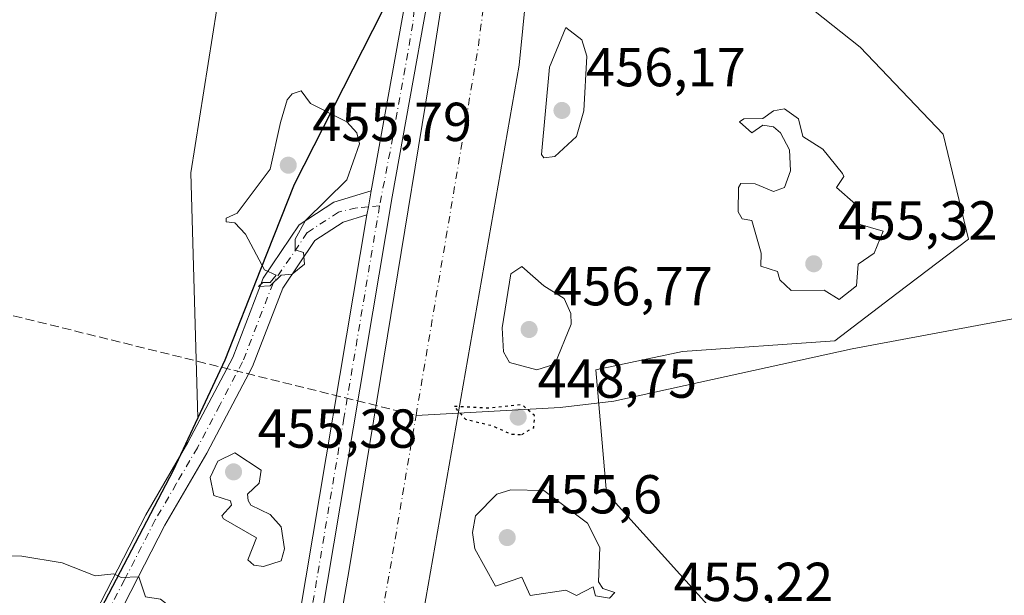
# Model space of a CAD drawing. Units: metres. Extents: x 645359 to 647946, y 4711446 to 4713807.
# Drawn here: x 647608 to 647788, y 4712466 to 4712572 of the extents above; entities that cross this region are included whole.
import ezdxf

# ---------------------------------------------------------------- set-up
doc = ezdxf.new("R2010")
doc.units = ezdxf.units.M
doc.header["$MEASUREMENT"] = 0
for name, pattern in [('DGN Style 3', [2.307223458686699, 1.648016756204785, -0.6592067024819142]), ('DGN Style 4', [2.6384748266838614, 1.318413404963828, -0.6592067024819142, 0.001648016756204785, -0.6592067024819142]), ('DGN Style 5', [1.1536117293433497, 0.4944050268614355, -0.6592067024819142])]:
    doc.linetypes.add(name, pattern=pattern)
for name, color, linetype, lineweight in [('Arbolado forestal CxS', 92, 'Continuous', 0), ('Camino Cxs', 7, 'Continuous', 0), ('Camino eje', 30, 'DGN Style 4', 13), ('Comarca', 135, 'Continuous', 13), ('Comarca CxS', 21, 'Continuous', 0), ('Comunidad autónoma', 142, 'Continuous', 30), ('Comunidad Autónoma CxS', 142, 'Continuous', 0), ('Corriente artificial Cxs', 4, 'Continuous', 13), ('Corriente artificial eje', 142, 'DGN Style 4', 0), ('Corriente artificial lineal', 4, 'DGN Style 3', 13), ('Corriente natural lineal', 142, 'Continuous', 13), ('Cultivos herbáceos CxS', 92, 'Continuous', 0), ('Curva de nivel maestra depresión', 30, 'DGN Style 5', 30), ('Curva de nivel normal', 30, 'Continuous', 0), ('Municipio', 91, 'Continuous', 13), ('Municipio CxS', 4, 'Continuous', 0), ('Pista no pavimentada Cxs', 111, 'Continuous', 0), ('Pista no pavimentada eje', 91, 'DGN Style 4', 0), ('Provincia', 7, 'Continuous', 0), ('Provincia CxS', 1, 'Continuous', 0), ('Punto de cota en terreno', 7, 'Continuous', 0), ('Rótulo de punto de cota en terreno', 7, 'Continuous', 0), ('Suelo desnudo CxS', 253, 'Continuous', 0)]:
    doc.layers.add(name, color=color, linetype=linetype, lineweight=lineweight)
doc.styles.add('Style-Arial', font='txt')

# ---------------------------------------------------------------- blocks, each defined once
blk = doc.blocks.new('5PATER')
at = {"layer": 'Punto de cota en terreno', "linetype": 'Continuous', "lineweight": 0}
h = blk.add_hatch(color=51, dxfattribs=at)
edge = h.paths.add_edge_path()
edge.add_ellipse((0, 0), major_axis=(-0.1095731443231308, -0.1110710700762829), ratio=0.9994222409660322, start_angle=0, end_angle=360)

msp = doc.modelspace()

# ---------------------------------------------------------------- linework, layer by layer
at = {"layer": 'Arbolado forestal CxS', "color": 92, "linetype": 'Continuous', "lineweight": 0}
for points in [[(647623.4949000003, 4712916.507999999, 450.8481999999931), (647630.9901999999, 4712902.290100001, 451.2001000000019), (647638.6300999997, 4712881.420100001, 450.6536999999954), (647650.2001999998, 4712843.5801, 451.3545000000013), (647666.4401000004, 4712780.2601, 451.5293999999994), (647690.1300999997, 4712689.0701, 451.2929000000004), (647699.6001000004, 4712649.360099999, 450.9124000000011), (647702.5401, 4712618.380100001, 449.9312999999966), (647702.5701000001, 4712597.690099999, 450.2973999999958), (647699.1700999998, 4712563.2601, 451.2079999999987), (647666.3400999998, 4712375.7601, 451.1572000000015), (647665.9532000005, 4712373.287799999, 451.7219000000041)], [(647688.5800999999, 4712597.1601, 452.9995999999956), (647683.3400999998, 4712563.9101, 453.3041999999987), (647668.1201, 4712471.170100001, 452.7381000000024), (647652.0100999996, 4712378.1501, 453.1000000000058), (647650.1501000002, 4712371.890100001, 452.9502999999968), (647632.1401000004, 4712269.790100001, 453.3316999999952), (647621.8000999996, 4712213.640100001, 453.3698000000004), (647619.9600999998, 4712195.6601, 453.0798000000068), (647620.8101000005, 4712180.7601, 453.1475000000065), (647622.5201000003, 4712169.2301, 453.491200000004), (647626.6401000004, 4712159.2601, 452.7143000000069), (647630.3528000005, 4712151.809699999, 452.2317999999942)], [(647688.5800999999, 4712597.1601, 452.9995999999956), (647683.3400999998, 4712563.9101, 453.3041999999987), (647668.1201, 4712471.170100001, 452.7381000000024), (647652.0100999996, 4712378.1501, 453.1000000000058), (647650.1501000002, 4712371.890100001, 452.9502999999968), (647632.1401000004, 4712269.790100001, 453.3316999999952), (647621.8000999996, 4712213.640100001, 453.3698000000004)], [(647732.3510999996, 4712589.674699999, 454.1548999999941), (647761.4554000003, 4712566.523700001, 453.4450999999972), (647776.6688999999, 4712550.648499999, 453.3994999999995), (647781.2991000004, 4712531.4663, 453.4388999999938), (647768.2071000002, 4712521.558900001, 454.0185999999958), (647756.8251, 4712512.9453, 453.4588999999978), (647729.0437000003, 4712510.960899999, 453.8968000000023), (647713.1687000003, 4712507.653700001, 454.2504000000045), (647715.1530999999, 4712485.164100001, 453.1521999999969), (647758.1479000002, 4712437.538899999, 452.9239999999991), (647771.3771000003, 4712416.372300001, 452.9581999999937), (647770.7156999996, 4712399.1743, 453.5433000000049), (647762.1167000001, 4712373.3773, 454.8656000000047), (647758.1479000002, 4712366.101299999, 455.2265000000043), (647733.6738999998, 4712364.7785, 455.7575999999972), (647714.4918000001, 4712366.101299999, 455.5066999999981), (647692.6634999998, 4712370.0701, 455.9805999999954), (647671.2257000003, 4712373.754100001, 454.9211000000069), (647665.9532000005, 4712373.287799999, 451.7219000000041), (647666.3400999998, 4712375.7601, 451.1572000000015), (647699.1700999998, 4712563.2601, 451.2079999999987), (647702.5701000001, 4712597.690099999, 450.2973999999958)], [(647732.3510999996, 4712589.674699999, 454.1548999999941), (647761.4554000003, 4712566.523700001, 453.4450999999972), (647776.6688999999, 4712550.648499999, 453.3994999999995), (647781.2991000004, 4712531.4663, 453.4388999999938), (647768.2071000002, 4712521.558900001, 454.0185999999958), (647756.8251, 4712512.9453, 453.4588999999978), (647729.0437000003, 4712510.960899999, 453.8968000000023), (647713.1687000003, 4712507.653700001, 454.2504000000045), (647715.1530999999, 4712485.164100001, 453.1521999999969), (647758.1479000002, 4712437.538899999, 452.9239999999991), (647771.3771000003, 4712416.372300001, 452.9581999999937), (647770.7156999996, 4712399.1743, 453.5433000000049), (647762.1167000001, 4712373.3773, 454.8656000000047), (647758.1479000002, 4712366.101299999, 455.2265000000043), (647733.6738999998, 4712364.7785, 455.7575999999972), (647714.4918000001, 4712366.101299999, 455.5066999999981), (647692.6634999998, 4712370.0701, 455.9805999999954), (647671.2257000003, 4712373.754100001, 454.9211000000069), (647665.9532000005, 4712373.287799999, 451.7219000000041)], [(647620.3126999997, 4712242.029300001, 454.4845999999961), (647620.8114999998, 4712257.9879, 455.7016000000004), (647641.1224999997, 4712363.1909, 455.8937000000006), (647643.8350999998, 4712378.024499999, 456.5400999999983), (647636.6113999998, 4712380.0418, 458.7835000000051), (647622.2335000001, 4712384.0571, 459.7863999999972), (647618.2647000002, 4712390.010299999, 459.6659999999974), (647614.2959000003, 4712401.255100001, 459.3086999999941), (647612.3114999998, 4712413.822699999, 458.7989999999991), (647613.9655999999, 4712447.487500001, 457.1192000000011), (647617.9441000001, 4712454.8355, 456.3484999999928), (647635.9945, 4712489.295700001, 454.5261000000028), (647640.4744999995, 4712498.8453, 454.4698999999965), (647639.2182999998, 4712543.608100001, 452.7324999999983), (647643.9517000001, 4712573.534299999, 452.3613999999943)], [(647636.6113999998, 4712380.0418, 458.7835000000051), (647622.2335000001, 4712384.0571, 459.7863999999972), (647618.2647000002, 4712390.010299999, 459.6659999999974), (647614.2959000003, 4712401.255100001, 459.3086999999941), (647612.3114999998, 4712413.822699999, 458.7989999999991), (647613.9655999999, 4712447.487500001, 457.1192000000011), (647617.9441000001, 4712454.8355, 456.3484999999928), (647635.9945, 4712489.295700001, 454.5261000000028), (647640.4744999995, 4712498.8453, 454.4698999999965), (647639.2182999998, 4712543.608100001, 452.7324999999983), (647643.9517000001, 4712573.534299999, 452.3613999999943)]]:
    msp.add_polyline3d(points, dxfattribs=at)
at = {"layer": 'Camino Cxs', "color": 7, "linetype": 'Continuous', "lineweight": 0, "extrusion": (0.9855991127047804, -0.1688520696279393, 0.009130586942312106), "elevation": -157372.9533895472, "flags": 128}
msp.add_lwpolyline([(4754230.052956399, 1891.761490759839), (4754231.549795491, 1891.667586845477), (4754234.504872612, 1893.06674516895)], dxfattribs=at)
at = {"layer": 'Camino Cxs', "color": 7, "linetype": 'Continuous', "lineweight": 0}
for points in [[(647616.9200999998, 4712384.7401, 459.9807000000001), (647612.7001, 4712393.200099999, 459.9784999999974), (647611.2701000003, 4712402.7601, 459.7442000000011), (647611.0701000001, 4712415.100099999, 459.2099000000017), (647611.5100999996, 4712426.220100001, 458.5929000000033), (647613.1601, 4712437.920100001, 458.4395999999979), (647614.8601000002, 4712448.9001, 457.314400000003), (647619.6901000004, 4712459.300100001, 456.2948000000034), (647630.9501, 4712481.170100001, 454.6741000000038), (647638.6401000004, 4712494.380100001, 458.7026000000042), (647646.8400999998, 4712509.9001, 464.6229000000022), (647652.4301000005, 4712524.380100001, 468.0126000000019), (647659.0100999996, 4712534.130100001, 464.1071999999986), (647665.3101000005, 4712538.2601, 456.8469000000041), (647672.1201, 4712540.3101, 456.0804000000062)], [(647619.6901000004, 4712459.300100001, 456.2948000000034), (647630.9501, 4712481.170100001, 454.6741000000038), (647638.6401000004, 4712494.380100001, 458.7026000000042), (647646.8400999998, 4712509.9001, 464.6229000000022), (647652.4301000005, 4712524.380100001, 468.0126000000019), (647659.0100999996, 4712534.130100001, 464.1071999999986), (647665.3101000005, 4712538.2601, 456.8469000000041), (647672.1201, 4712540.3101, 456.0804000000062), (647671.6337000001, 4712537.395300001, 454.6812999999966), (647671.3800999997, 4712535.920100001, 454.7752000000037), (647667.0100999996, 4712534.600099999, 455.8692000000011), (647661.8701, 4712531.2301, 457.6965999999957), (647655.9901000002, 4712522.520099999, 461.7112999999954), (647650.4801000003, 4712508.2401, 460.0187000000006), (647642.1401000004, 4712492.440099999, 455.6125000000029), (647634.4501, 4712479.2501, 455.1561999999976), (647623.2901, 4712457.540100001, 457.8462)], [(647671.3800999997, 4712535.920100001, 454.7752000000037), (647667.0100999996, 4712534.600099999, 455.8692000000011), (647661.8701, 4712531.2301, 457.6965999999957), (647655.9901000002, 4712522.520099999, 461.7112999999954), (647650.4801000003, 4712508.2401, 460.0187000000006), (647642.1401000004, 4712492.440099999, 455.6125000000029), (647634.4501, 4712479.2501, 455.1561999999976), (647623.2901, 4712457.540100001, 457.8462), (647618.7200999996, 4712447.720100001, 458.7210000000051), (647617.1201, 4712437.340100001, 461.4464000000008), (647615.4901000002, 4712425.860099999, 460.1039000000019), (647615.0701000001, 4712415.0601, 460.7648999999947), (647615.2701000003, 4712403.0801, 461.2200000000012), (647616.5601000005, 4712394.420100001, 460.2592000000004), (647622.2001, 4712383.100099999, 459.9897999999957)]]:
    msp.add_polyline3d(points, dxfattribs=at)
at = {"layer": 'Camino eje', "color": 30, "linetype": 'DGN Style 4', "lineweight": 13}
msp.add_polyline3d([(647673.6801000005, 4712537.5701, 454.3099999999977), (647671.6337000001, 4712537.395300001, 454.6812999999966), (647669.4451000001, 4712537.211300001, 455.3080999999948), (647666.1601, 4712536.4301, 456.1490999999951), (647660.4401000004, 4712532.6801, 460.8127999999998), (647654.2100999998, 4712523.450099999, 464.9018999999971), (647648.6601, 4712509.0701, 462.0883000000031), (647644.4901000002, 4712501.170100001, 459.4652999999962), (647640.3901000004, 4712493.4101, 456.7366000000038), (647636.5450999998, 4712486.815099999, 454.7404999999999), (647632.7001, 4712480.210100001, 454.8010999999969), (647627.0701000001, 4712469.2751, 456.4921999999933), (647621.4901000002, 4712458.420100001, 456.6895999999979)], dxfattribs=at)
at = {"layer": 'Comarca', "color": 135, "linetype": 'Continuous', "lineweight": 13, "flags": 128}
msp.add_lwpolyline([(647674.1390000011, 4712573.086100004), (647658.0619999998, 4712541.466100002), (647651.9239999995, 4712525.9501), (647645.4270000005, 4712509.410100002), (647635.9600000008, 4712489.247099997), (647617.9120000015, 4712454.788100001), (647589.2180000012, 4712401.7941), (647586.794000001, 4712398.187100001), (647581.0020000021, 4712384.582100002), (647573.0010000013, 4712367.494100001), (647565.1260000007, 4712350.408100001), (647560.552, 4712339.118100002), (647546.2180000007, 4712342.996100001), (647533.8619999997, 4712349.333100001), (647517.3940000008, 4712357.487100001), (647498.3570000001, 4712366.728100002), (647477.3900000004, 4712376.943099998), (647460.9110000014, 4712385.605100002)], dxfattribs=at)
at = {"layer": 'Comarca CxS', "color": 21, "linetype": 'Continuous', "lineweight": 0, "flags": 128}
msp.add_lwpolyline([(647674.1390000005, 4712573.08605), (647658.0619999992, 4712541.466050001), (647651.923999999, 4712525.95005), (647645.4269999999, 4712509.410050003), (647635.9600000002, 4712489.247049999), (647617.9119999988, 4712454.788050001), (647589.2180000006, 4712401.794050001), (647586.7940000005, 4712398.187050001), (647581.0020000014, 4712384.582050002), (647573.0010000007, 4712367.494050001), (647565.126, 4712350.408050001), (647560.5519999994, 4712339.118050002), (647546.2180000001, 4712342.99605), (647533.8619999991, 4712349.333050001), (647517.3940000002, 4712357.487050001), (647498.3569999996, 4712366.728050001), (647477.3899999999, 4712376.94305), (647460.9110000008, 4712385.605050001)], dxfattribs=at)
at = {"layer": 'Comunidad autónoma', "color": 142, "linetype": 'Continuous', "lineweight": 30, "flags": 128}
msp.add_lwpolyline([(647674.1390000011, 4712573.086100004), (647658.0619999998, 4712541.466100002), (647651.9239999995, 4712525.9501), (647645.4270000005, 4712509.410100002), (647635.9600000008, 4712489.247099997), (647617.9120000015, 4712454.788100001), (647589.2180000012, 4712401.7941), (647586.794000001, 4712398.187100001), (647581.0020000021, 4712384.582100002), (647573.0010000013, 4712367.494100001), (647565.1260000007, 4712350.408100001), (647560.552, 4712339.118100002), (647546.2180000007, 4712342.996100001), (647533.8619999997, 4712349.333100001), (647517.3940000008, 4712357.487100001), (647498.3570000001, 4712366.728100002), (647477.3900000004, 4712376.943099998), (647460.9110000014, 4712385.605100002)], dxfattribs=at)
at = {"layer": 'Comunidad Autónoma CxS', "color": 142, "linetype": 'Continuous', "lineweight": 0, "flags": 128}
msp.add_lwpolyline([(647674.1390000005, 4712573.08605), (647658.0619999992, 4712541.466050001), (647651.923999999, 4712525.95005), (647645.4269999999, 4712509.410050003), (647635.9600000002, 4712489.247049999), (647617.9119999988, 4712454.788050001), (647589.2180000006, 4712401.794050001), (647586.7940000005, 4712398.187050001), (647581.0020000014, 4712384.582050002), (647573.0010000007, 4712367.494050001), (647565.126, 4712350.408050001), (647560.5519999994, 4712339.118050002), (647546.2180000001, 4712342.99605), (647533.8619999991, 4712349.333050001), (647517.3940000002, 4712357.487050001), (647498.3569999996, 4712366.728050001), (647477.3899999999, 4712376.94305), (647460.9110000008, 4712385.605050001)], dxfattribs=at)
at = {"layer": 'Corriente artificial Cxs', "color": 4, "linetype": 'Continuous', "lineweight": 13}
for points in [[(647702.5701000001, 4712597.690099999, 450.2973999999958), (647699.1700999998, 4712563.2601, 451.2079999999987), (647666.3400999998, 4712375.7601, 451.1572000000015), (647652.0100999996, 4712378.1501, 453.1000000000058), (647668.1201, 4712471.170100001, 452.7381000000024), (647683.3400999998, 4712563.9101, 453.3041999999987), (647688.5800999999, 4712597.1601, 452.9995999999956)], [(647652.0100999996, 4712378.1501, 453.1000000000058), (647668.1201, 4712471.170100001, 452.7381000000024), (647683.3400999998, 4712563.9101, 453.3041999999987), (647688.5800999999, 4712597.1601, 452.9995999999956)], [(647702.5701000001, 4712597.690099999, 450.2973999999958), (647699.1700999998, 4712563.2601, 451.2079999999987), (647666.3400999998, 4712375.7601, 451.1572000000015)]]:
    msp.add_polyline3d(points, dxfattribs=at)
at = {"layer": 'Corriente artificial eje', "color": 142, "linetype": 'DGN Style 4', "lineweight": 0, "extrusion": (0.4725510390097483, -0.08031073829189943, 0.8776364286228195), "elevation": -72008.20860021445, "flags": 128}
msp.add_lwpolyline([(4754276.263861111, 132782.5178759388), (4754373.6600433, 132782.0883152566), (4754400.442022379, 132782.1183573832)], dxfattribs=at)
at = {"layer": 'Corriente artificial eje', "color": 142, "linetype": 'DGN Style 4', "lineweight": 0}
msp.add_polyline3d([(647680.3384999996, 4712499.317100001, 449.017200000002), (647691.7340000002, 4712566.77, 448.7878000000055), (647695.0526000002, 4712592.575800001, 449.3815999999933), (647695.8414000003, 4712600.446000001, 449.1483000000007), (647695.9226000002, 4712605.145, 449.0745000000024), (647695.3428999997, 4712619.397100001, 449.3454000000056), (647694.1045000004, 4712634.0581, 449.165599999993), (647692.9456000002, 4712643.934900001, 448.7302000000054), (647692.3430000005, 4712647.4791, 448.7976000000053), (647682.2753, 4712688.8882, 448.7225999999937), (647643.8837000001, 4712836.1953, 448.8660999999993)], dxfattribs=at)
at = {"layer": 'Corriente artificial lineal', "color": 4, "linetype": 'DGN Style 3', "lineweight": 13, "extrusion": (0.008756121764186017, -0.00216628505612259, 0.9999593179428384), "elevation": -4088.450006389822, "flags": 128}
msp.add_lwpolyline([(647521.9935548949, 4712533.575832265), (647651.5775306808, 4712501.517757044)], dxfattribs=at)
at = {"layer": 'Corriente natural lineal', "color": 142, "linetype": 'Continuous', "lineweight": 13}
msp.add_polyline3d([(647946.3800999997, 4712639.420100001, 457.4977999999974), (647943.1101000002, 4712626.4001, 456.4848999999958), (647941.3000999996, 4712625.1601, 456.5472000000009), (647939.5000999998, 4712623.610099999, 456.6564000000071), (647927.6700999998, 4712603.030099999, 455.7713999999978), (647921.2500999998, 4712585.890100001, 455.0053999999946), (647915.6700999998, 4712573.630100001, 455.3163999999961), (647907.7200999996, 4712557.6801, 454.1925999999949), (647900.8601000002, 4712548.7401, 453.7149000000064), (647896.0800999999, 4712543.4901, 454.0622000000003), (647893.0800999999, 4712541.0101, 454.1481000000058), (647888.8601000002, 4712538.200099999, 453.9986999999965), (647845.8400999998, 4712527.460100001, 453.6444000000047), (647760.0000999998, 4712511.460100001, 453.2446000000054), (647716.4812000003, 4712501.9155, 452.8956999999937), (647706.6915999996, 4712500.7249, 452.7804000000033), (647680.3384999996, 4712499.317100001, 449.017200000002)], dxfattribs=at)
at = {"layer": 'Cultivos herbáceos CxS', "color": 92, "linetype": 'Continuous', "lineweight": 0}
for points in [[(647645.7600999996, 4712255.710100001, 451.6206999999995), (647665.3400999998, 4712369.370100001, 451.9511000000057), (647665.9532000005, 4712373.287799999, 451.7219000000041), (647671.2257000003, 4712373.754100001, 454.9211000000069), (647692.6634999998, 4712370.0701, 455.9805999999954), (647714.4918000001, 4712366.101299999, 455.5066999999981), (647733.6738999998, 4712364.7785, 455.7575999999972), (647758.1479000002, 4712366.101299999, 455.2265000000043), (647762.1167000001, 4712373.3773, 454.8656000000047), (647770.7156999996, 4712399.1743, 453.5433000000049), (647771.3771000003, 4712416.372300001, 452.9581999999937), (647758.1479000002, 4712437.538899999, 452.9239999999991), (647715.1530999999, 4712485.164100001, 453.1521999999969), (647713.1687000003, 4712507.653700001, 454.2504000000045), (647729.0437000003, 4712510.960899999, 453.8968000000023), (647756.8251, 4712512.9453, 453.4588999999978), (647768.2071000002, 4712521.558900001, 454.0185999999958), (647781.2991000004, 4712531.4663, 453.4388999999938), (647776.6688999999, 4712550.648499999, 453.3994999999995), (647761.4554000003, 4712566.523700001, 453.4450999999972), (647732.3510999996, 4712589.674699999, 454.1548999999941)], [(647732.3510999996, 4712589.674699999, 454.1548999999941), (647761.4554000003, 4712566.523700001, 453.4450999999972), (647776.6688999999, 4712550.648499999, 453.3994999999995), (647781.2991000004, 4712531.4663, 453.4388999999938), (647768.2071000002, 4712521.558900001, 454.0185999999958), (647756.8251, 4712512.9453, 453.4588999999978), (647729.0437000003, 4712510.960899999, 453.8968000000023), (647713.1687000003, 4712507.653700001, 454.2504000000045), (647715.1530999999, 4712485.164100001, 453.1521999999969), (647758.1479000002, 4712437.538899999, 452.9239999999991), (647771.3771000003, 4712416.372300001, 452.9581999999937), (647770.7156999996, 4712399.1743, 453.5433000000049), (647762.1167000001, 4712373.3773, 454.8656000000047), (647758.1479000002, 4712366.101299999, 455.2265000000043), (647733.6738999998, 4712364.7785, 455.7575999999972), (647714.4918000001, 4712366.101299999, 455.5066999999981), (647692.6634999998, 4712370.0701, 455.9805999999954), (647671.2257000003, 4712373.754100001, 454.9211000000069), (647665.9532000005, 4712373.287799999, 451.7219000000041)], [(647643.9517000001, 4712573.534299999, 452.3613999999943), (647639.2182999998, 4712543.608100001, 452.7324999999983), (647640.4744999995, 4712498.8453, 454.4698999999965), (647635.9945, 4712489.295700001, 454.5261000000028), (647617.9441000001, 4712454.8355, 456.3484999999928), (647613.9655999999, 4712447.487500001, 457.1192000000011), (647612.3114999998, 4712413.822699999, 458.7989999999991), (647614.2959000003, 4712401.255100001, 459.3086999999941), (647618.2647000002, 4712390.010299999, 459.6659999999974), (647622.2335000001, 4712384.0571, 459.7863999999972), (647636.6113999998, 4712380.0418, 458.7835000000051), (647621.1490000002, 4712312.007400001, 462.2617000000028), (647560.5822999999, 4712339.165100001, 467.225900000005), (647546.2522999998, 4712343.045299999, 465.7367999999988), (647533.8925000001, 4712349.385500001, 464.689400000003), (647517.4325000001, 4712357.535700001, 463.4919999999984), (647498.3927999996, 4712366.775900001, 460.8310999999958), (647477.4228999997, 4712376.996300001, 459.1855000000069), (647460.9429000001, 4712385.656500001, 458.0996000000014)], [(647636.6113999998, 4712380.0418, 458.7835000000051), (647622.2335000001, 4712384.0571, 459.7863999999972), (647618.2647000002, 4712390.010299999, 459.6659999999974), (647614.2959000003, 4712401.255100001, 459.3086999999941), (647612.3114999998, 4712413.822699999, 458.7989999999991), (647613.9655999999, 4712447.487500001, 457.1192000000011), (647617.9441000001, 4712454.8355, 456.3484999999928), (647635.9945, 4712489.295700001, 454.5261000000028), (647640.4744999995, 4712498.8453, 454.4698999999965), (647639.2182999998, 4712543.608100001, 452.7324999999983), (647643.9517000001, 4712573.534299999, 452.3613999999943)]]:
    msp.add_polyline3d(points, dxfattribs=at)
at = {"layer": 'Curva de nivel maestra depresión', "color": 30, "linetype": 'DGN Style 5', "lineweight": 30, "elevation": 450, "flags": 128}
msp.add_lwpolyline([(647699.6799999997, 4712495.8101), (647701.8700000001, 4712497.130100001), (647702.0099999999, 4712499.270099999), (647699.6799999997, 4712501.270099999), (647693.6799999997, 4712500.630100001), (647687.25, 4712500.940099999), (647689.3600000005, 4712498.620100001), (647694.2000000002, 4712497.460100001), (647697.6799999997, 4712495.890100001), (647699.6799999997, 4712495.8101)], dxfattribs=at)
at = {"layer": 'Curva de nivel normal', "color": 30, "linetype": 'Continuous', "lineweight": 0, "flags": 128}
for points, elevation in [([(647707.6799999997, 4712570.1501), (647704.75, 4712562.9301), (647703.2800000003, 4712546.9301), (647703.6799999997, 4712546.370100001), (647705.6799999997, 4712546.5701), (647709.6699999999, 4712550.220100001), (647710.9800000006, 4712554.9301), (647711.5300000003, 4712564.9301), (647710.6100000005, 4712567.870100001), (647707.6799999997, 4712570.1501)], 455), ([(647659.3399999999, 4712558.590100001), (647657.6799999997, 4712558.030099999), (647656.79, 4712556.9301), (647655.5599999997, 4712552.8101), (647653.6799999997, 4712544.2601), (647647.6799999997, 4712536.2301), (647645.6799999997, 4712535.3201), (647645.6799999997, 4712534.640100001), (647647.2100000001, 4712534.460100001), (647649.1600000003, 4712532.4101), (647652.6500000004, 4712525.9001), (647654.79, 4712524.9301), (647653.6799999997, 4712523.600099999), (647652.3499999996, 4712523.600099999), (647651.5599999997, 4712522.8201), (647653.6799999997, 4712522.940099999), (647655.6799999997, 4712524.9301), (647657.6799999997, 4712525.120100001), (647659.9500000002, 4712526.9301), (647659.79, 4712529.040100001), (647658.2699999996, 4712529.520099999), (647658.2400000002, 4712531.4901), (647660.1600000003, 4712534.9301), (647667.6799999997, 4712542.350099999), (647670, 4712548.9301), (647669.5099999999, 4712550.9301), (647667.6799999997, 4712552.9301), (647661.04, 4712556.290100001), (647659.3399999999, 4712558.590100001)], 455), ([(647747.6699999999, 4712555.290100001), (647745.6699999999, 4712554.9301), (647743.6699999999, 4712553.5001), (647740.2300000006, 4712553.4901), (647739.4400000004, 4712552.9301), (647741.6699999999, 4712550.9301), (647743.6699999999, 4712552.3101), (647745.6699999999, 4712551.9901), (647746.9299999997, 4712550.9301), (647748.54, 4712547.800100001), (647748.7300000006, 4712543.9901), (647747.6699999999, 4712540.9301), (647745.6699999999, 4712540.170100001), (647742.3200000003, 4712541.5801), (647739.6699999999, 4712541.640100001), (647739.2699999996, 4712540.9301), (647739.2000000002, 4712536.460100001), (647739.9299999997, 4712535.190099999), (647741.6699999999, 4712534.9301), (647743.4000000004, 4712528.9301), (647743.3300000001, 4712526.590100001), (647746.3499999996, 4712525.610099999), (647746.8200000003, 4712524.0801), (647748.8499999996, 4712522.120100001), (647754.9199999999, 4712522.190099999), (647757.6699999999, 4712520.4801), (647760.8200000003, 4712522.940099999), (647761.1399999997, 4712526.9301), (647764.0199999996, 4712528.9301), (647765.6699999999, 4712532.9301), (647761.0300000003, 4712534.290100001), (647760.6200000001, 4712537.880100001), (647757.1399999997, 4712540.9301), (647758.5, 4712542.9301), (647758.25, 4712543.5101), (647754.6799999997, 4712547.940099999), (647750.9900000002, 4712550.2501), (647750.2300000006, 4712553.4901), (647747.6699999999, 4712555.290100001)], 455), ([(647699.6799999997, 4712526.4901), (647697.6799999997, 4712525.190099999), (647696.0599999997, 4712515.3201), (647696.3399999999, 4712510.940099999), (647697.4000000004, 4712508.940099999), (647702.4000000004, 4712507.6601), (647705.6799999997, 4712508.690099999), (647708.6900000004, 4712515.960100001), (647708.6500000004, 4712517.9101), (647707.4100000003, 4712520.670100001), (647703.6799999997, 4712522.940099999), (647699.6799999997, 4712526.4901)], 455), ([(647647.2300000006, 4712492.4901), (647644.1299999999, 4712490.940099999), (647642.7300000006, 4712487.9901), (647643.4100000003, 4712484.670100001), (647646.4500000002, 4712483.710100001), (647646.6200000001, 4712482.940099999), (647644.8700000001, 4712480.940099999), (647645.1600000003, 4712480.420100001), (647651.1900000004, 4712476.940099999), (647649.6200000001, 4712472.940099999), (647650.7300000006, 4712471.9901), (647652.4600000001, 4712471.720100001), (647655.6799999997, 4712472.7301), (647656.2999999998, 4712474.940099999), (647655.6799999997, 4712478.940099999), (647653.6799999997, 4712481.210100001), (647650.1299999999, 4712482.940099999), (647649.6799999997, 4712483.800100001), (647649.5300000003, 4712484.940099999), (647651.6799999997, 4712486.940099999), (647652.0300000003, 4712489.290100001), (647647.2300000006, 4712492.4901)], 455), ([(647697.6799999997, 4712485.700099999), (647695.0800000001, 4712484.940099999), (647691.2100000001, 4712480.940099999), (647690.6799999997, 4712477.940099999), (647691.0899999999, 4712474.940099999), (647694.8600000005, 4712468.120100001), (647699.6799999997, 4712469.7501), (647701.1699999999, 4712466.4301), (647707.6799999997, 4712467.4101), (647709.6699999999, 4712466.420100001), (647712.7300000006, 4712468.0001), (647713.0999999996, 4712466.370100001), (647715.6699999999, 4712465.920100001), (647716.6699999999, 4712466.940099999), (647714.4500000002, 4712467.720100001), (647713.6699999999, 4712468.940099999), (647713.9299999997, 4712475.200099999), (647711.6699999999, 4712479.630100001), (647703.6799999997, 4712485.610099999), (647697.6799999997, 4712485.700099999)], 455), ([(647598.4299999997, 4712473.6801), (647608.3399999999, 4712473.590100001), (647615.6900000004, 4712472.370100001), (647621.6900000004, 4712470.0101), (647625.1100000005, 4712470.370100001), (647626.4400000004, 4712469.700099999), (647629.6799999997, 4712469.860099999), (647630.9199999999, 4712466.1801), (647633.6799999997, 4712465.770099999), (647637.4900000002, 4712462.7501), (647639.6799999997, 4712462.4001), (647641.9100000003, 4712461.170100001), (647644.9699999997, 4712458.2301), (647646.8300000001, 4712458.090100001), (647647.6299999999, 4712456.890100001), (647649.6799999997, 4712456.690099999), (647653.6799999997, 4712453.530099999), (647654.4600000001, 4712451.720100001), (647650.5700000003, 4712430.950099999), (647649.9100000003, 4712422.950099999), (647643.6500000004, 4712390.920100001), (647642.9501, 4712379.660599999)], 455.0000000000001)]:
    msp.add_lwpolyline(points, dxfattribs=dict(at, elevation=elevation))
at = {"layer": 'Municipio', "color": 91, "linetype": 'Continuous', "lineweight": 13, "flags": 128}
msp.add_lwpolyline([(647674.1390000011, 4712573.086100004), (647658.0619999998, 4712541.466100002), (647651.9239999995, 4712525.9501), (647645.4270000005, 4712509.410100002), (647635.9600000008, 4712489.247099997), (647617.9120000015, 4712454.788100001), (647589.2180000012, 4712401.7941), (647586.794000001, 4712398.187100001), (647581.0020000021, 4712384.582100002), (647573.0010000013, 4712367.494100001), (647565.1260000007, 4712350.408100001), (647560.552, 4712339.118100002), (647546.2180000007, 4712342.996100001), (647533.8619999997, 4712349.333100001), (647517.3940000008, 4712357.487100001), (647498.3570000001, 4712366.728100002), (647477.3900000004, 4712376.943099998), (647460.9110000014, 4712385.605100002)], dxfattribs=at)
at = {"layer": 'Municipio CxS', "color": 4, "linetype": 'Continuous', "lineweight": 0, "flags": 128}
msp.add_lwpolyline([(647674.1390000005, 4712573.08605), (647658.0619999992, 4712541.466050001), (647651.923999999, 4712525.95005), (647645.4269999999, 4712509.410050003), (647635.9600000002, 4712489.247049999), (647617.9119999988, 4712454.788050001), (647589.2180000006, 4712401.794050001), (647586.7940000005, 4712398.187050001), (647581.0020000014, 4712384.582050002), (647573.0010000007, 4712367.494050001), (647565.126, 4712350.408050001), (647560.5519999994, 4712339.118050002), (647546.2180000001, 4712342.99605), (647533.8619999991, 4712349.333050001), (647517.3940000002, 4712357.487050001), (647498.3569999996, 4712366.728050001), (647477.3899999999, 4712376.94305), (647460.9110000008, 4712385.605050001)], dxfattribs=at)
at = {"layer": 'Pista no pavimentada Cxs', "color": 111, "linetype": 'Continuous', "lineweight": 0, "extrusion": (0.9855991127047804, -0.1688520696279393, 0.009130586942312106), "elevation": -157372.9533895472, "flags": 128}
msp.add_lwpolyline([(4754230.052956399, 1891.761490759839), (4754231.549795491, 1891.667586845477), (4754234.504872612, 1893.06674516895)], dxfattribs=at)
at = {"layer": 'Pista no pavimentada Cxs', "color": 111, "linetype": 'Continuous', "lineweight": 0}
msp.add_polyline3d([(647647.6201, 4712378.880100001, 456.5518000000012), (647643.6801000005, 4712379.540100001, 457.7275999999983), (647647.5701000001, 4712399.280099999, 455.7424000000028), (647659.0100999996, 4712462.4101, 456.0966999999946), (647671.3800999997, 4712535.920100001, 454.7752000000037), (647671.6337000001, 4712537.395300001, 454.6812999999966), (647672.1201, 4712540.3101, 456.0804000000062), (647678.4501, 4712575.5101, 458.8156000000017), (647678.8000999996, 4712580.6601, 461.2584000000061), (647680.6501000002, 4712607.620100001, 462.6230999999971), (647680.7001, 4712623.220100001, 454.3209999999963), (647679.0301000001, 4712633.970100001, 460.793399999995), (647676.6901000004, 4712647.860099999, 455.9455000000017), (647676.3101000005, 4712649.460100001, 455.8025000000052), (647677.7100999998, 4712652.2401, 454.7648999999947), (647679.1101000002, 4712655.030099999, 454.2019), (647680.6101000002, 4712648.640100001, 455.2284999999974), (647682.9700999996, 4712634.610099999, 460.6211000000039), (647684.7001, 4712623.520099999, 453.8398000000016), (647684.6501000002, 4712607.4801, 463.1656999999978), (647682.4301000005, 4712575.0101, 456.9796999999963), (647675.9901000002, 4712539.220100001, 454.4223000000056), (647662.9501, 4712461.7301, 454.0144), (647651.5100999996, 4712398.540100001, 454.2174999999989)], close=True, dxfattribs=at)
for points in [[(647679.1101000002, 4712655.030099999, 454.2019), (647680.6101000002, 4712648.640100001, 455.2284999999974), (647682.9700999996, 4712634.610099999, 460.6211000000039), (647684.7001, 4712623.520099999, 453.8398000000016), (647684.6501000002, 4712607.4801, 463.1656999999978), (647682.4301000005, 4712575.0101, 456.9796999999963), (647675.9901000002, 4712539.220100001, 454.4223000000056), (647662.9501, 4712461.7301, 454.0144), (647651.5100999996, 4712398.540100001, 454.2174999999989), (647647.6201, 4712378.880100001, 456.5518000000012)], [(647672.1201, 4712540.3101, 456.0804000000062), (647678.4501, 4712575.5101, 458.8156000000017), (647678.8000999996, 4712580.6601, 461.2584000000061), (647680.6501000002, 4712607.620100001, 462.6230999999971), (647680.7001, 4712623.220100001, 454.3209999999963), (647679.0301000001, 4712633.970100001, 460.793399999995), (647676.6901000004, 4712647.860099999, 455.9455000000017), (647676.3101000005, 4712649.460100001, 455.8025000000052)], [(647643.6801000005, 4712379.540100001, 457.7275999999983), (647647.5701000001, 4712399.280099999, 455.7424000000028), (647659.0100999996, 4712462.4101, 456.0966999999946), (647671.3800999997, 4712535.920100001, 454.7752000000037)]]:
    msp.add_polyline3d(points, dxfattribs=at)
at = {"layer": 'Pista no pavimentada eje', "color": 91, "linetype": 'DGN Style 4', "lineweight": 0}
for points in [[(647681.0500999996, 4712584.3101, 461.6720999999961), (647679.7701000003, 4712570.840100001, 455.4909999999945), (647676.1001000004, 4712550.1501, 456.9530999999988), (647673.6801000005, 4712537.5701, 454.3099999999977)], [(647673.6801000005, 4712537.5701, 454.3099999999977), (647667.1601, 4712498.8201, 454.9118000000017), (647660.9801000003, 4712462.0701, 455.0247999999993), (647655.2600999996, 4712430.470100001, 455.5926999999938), (647649.5401, 4712398.9101, 454.9388999999938), (647647.5900999998, 4712389.0801, 454.5359000000026), (647645.6501000002, 4712379.210100001, 457.1037000000069)]]:
    msp.add_polyline3d(points, dxfattribs=at)
at = {"layer": 'Provincia', "color": 7, "linetype": 'Continuous', "lineweight": 0, "flags": 128}
msp.add_lwpolyline([(647674.1390000011, 4712573.086100004), (647658.0619999998, 4712541.466100002), (647651.9239999995, 4712525.9501), (647645.4270000005, 4712509.410100002), (647635.9600000008, 4712489.247099997), (647617.9120000015, 4712454.788100001), (647589.2180000012, 4712401.7941), (647586.794000001, 4712398.187100001), (647581.0020000021, 4712384.582100002), (647573.0010000013, 4712367.494100001), (647565.1260000007, 4712350.408100001), (647560.552, 4712339.118100002), (647546.2180000007, 4712342.996100001), (647533.8619999997, 4712349.333100001), (647517.3940000008, 4712357.487100001), (647498.3570000001, 4712366.728100002), (647477.3900000004, 4712376.943099998), (647460.9110000014, 4712385.605100002)], dxfattribs=at)
at = {"layer": 'Provincia CxS', "color": 1, "linetype": 'Continuous', "lineweight": 0, "flags": 128}
msp.add_lwpolyline([(647674.1390000005, 4712573.08605), (647658.0619999992, 4712541.466050001), (647651.923999999, 4712525.95005), (647645.4269999999, 4712509.410050003), (647635.9600000002, 4712489.247049999), (647617.9119999988, 4712454.788050001), (647589.2180000006, 4712401.794050001), (647586.7940000005, 4712398.187050001), (647581.0020000014, 4712384.582050002), (647573.0010000007, 4712367.494050001), (647565.126, 4712350.408050001), (647560.5519999994, 4712339.118050002), (647546.2180000001, 4712342.99605), (647533.8619999991, 4712349.333050001), (647517.3940000002, 4712357.487050001), (647498.3569999996, 4712366.728050001), (647477.3899999999, 4712376.94305), (647460.9110000008, 4712385.605050001)], dxfattribs=at)
at = {"layer": 'Suelo desnudo CxS', "color": 253, "linetype": 'Continuous', "lineweight": 0}
for points in [[(647623.4949000003, 4712916.507999999, 450.8481999999931), (647630.9901999999, 4712902.290100001, 451.2001000000019), (647638.6300999997, 4712881.420100001, 450.6536999999954), (647650.2001999998, 4712843.5801, 451.3545000000013), (647666.4401000004, 4712780.2601, 451.5293999999994), (647690.1300999997, 4712689.0701, 451.2929000000004), (647699.6001000004, 4712649.360099999, 450.9124000000011), (647702.5401, 4712618.380100001, 449.9312999999966), (647702.5701000001, 4712597.690099999, 450.2973999999958), (647699.1700999998, 4712563.2601, 451.2079999999987), (647666.3400999998, 4712375.7601, 451.1572000000015), (647665.9532000005, 4712373.287799999, 451.7219000000041)], [(647688.5800999999, 4712597.1601, 452.9995999999956), (647683.3400999998, 4712563.9101, 453.3041999999987), (647668.1201, 4712471.170100001, 452.7381000000024), (647652.0100999996, 4712378.1501, 453.1000000000058), (647650.1501000002, 4712371.890100001, 452.9502999999968), (647632.1401000004, 4712269.790100001, 453.3316999999952), (647621.8000999996, 4712213.640100001, 453.3698000000004), (647619.9600999998, 4712195.6601, 453.0798000000068), (647620.8101000005, 4712180.7601, 453.1475000000065), (647622.5201000003, 4712169.2301, 453.491200000004), (647626.6401000004, 4712159.2601, 452.7143000000069), (647630.3528000005, 4712151.809699999, 452.2317999999942)], [(647621.8000999996, 4712213.640100001, 453.3698000000004), (647632.1401000004, 4712269.790100001, 453.3316999999952), (647650.1501000002, 4712371.890100001, 452.9502999999968), (647652.0100999996, 4712378.1501, 453.1000000000058), (647668.1201, 4712471.170100001, 452.7381000000024), (647683.3400999998, 4712563.9101, 453.3041999999987), (647688.5800999999, 4712597.1601, 452.9995999999956)], [(647702.5701000001, 4712597.690099999, 450.2973999999958), (647699.1700999998, 4712563.2601, 451.2079999999987), (647666.3400999998, 4712375.7601, 451.1572000000015), (647665.9532000005, 4712373.287799999, 451.7219000000041), (647665.3400999998, 4712369.370100001, 451.9511000000057), (647645.7600999996, 4712255.710100001, 451.6206999999995)]]:
    msp.add_polyline3d(points, dxfattribs=at)

# ---------------------------------------------------------------- block references
at = {"layer": 'Punto de cota en terreno', "color": 7, "linetype": 'Continuous', "lineweight": 0, "xscale": 10, "yscale": 10, "zscale": 10}
for p in [(647707, 4712555, 456.1699999999983), (647657, 4712545, 455.7899999999936), (647753, 4712527, 455.320000000007), (647701, 4712515, 456.7700000000041), (647699, 4712499, 448.75), (647647, 4712489, 455.3800000000047), (647697, 4712477, 455.6000000000058)]:
    msp.add_blockref('5PATER', p, dxfattribs=at)

# ---------------------------------------------------------------- texts
at = {"layer": 'Rótulo de punto de cota en terreno', "color": 7, "linetype": 'Continuous', "lineweight": 0, "style": 'Style-Arial'}
for s, p in [('456,17', (647711.4096999997, 4712559.409700001)), ('455,79', (647661.4096999997, 4712549.409700001)), ('455,32', (647757.4096999997, 4712531.409700001)), ('456,77', (647705.4096999997, 4712519.409700001)), ('448,75', (647702.5278000003, 4712502.527799999)), ('455,38', (647651.4096999997, 4712493.409700001)), ('455,6', (647701.4096999997, 4712481.409700001)), ('455,22', (647727.4096999997, 4712465.409700001))]:
    msp.add_text(s, height=7.000000000000002, dxfattribs=at).set_placement(p)

doc.saveas('drawing.dxf')
